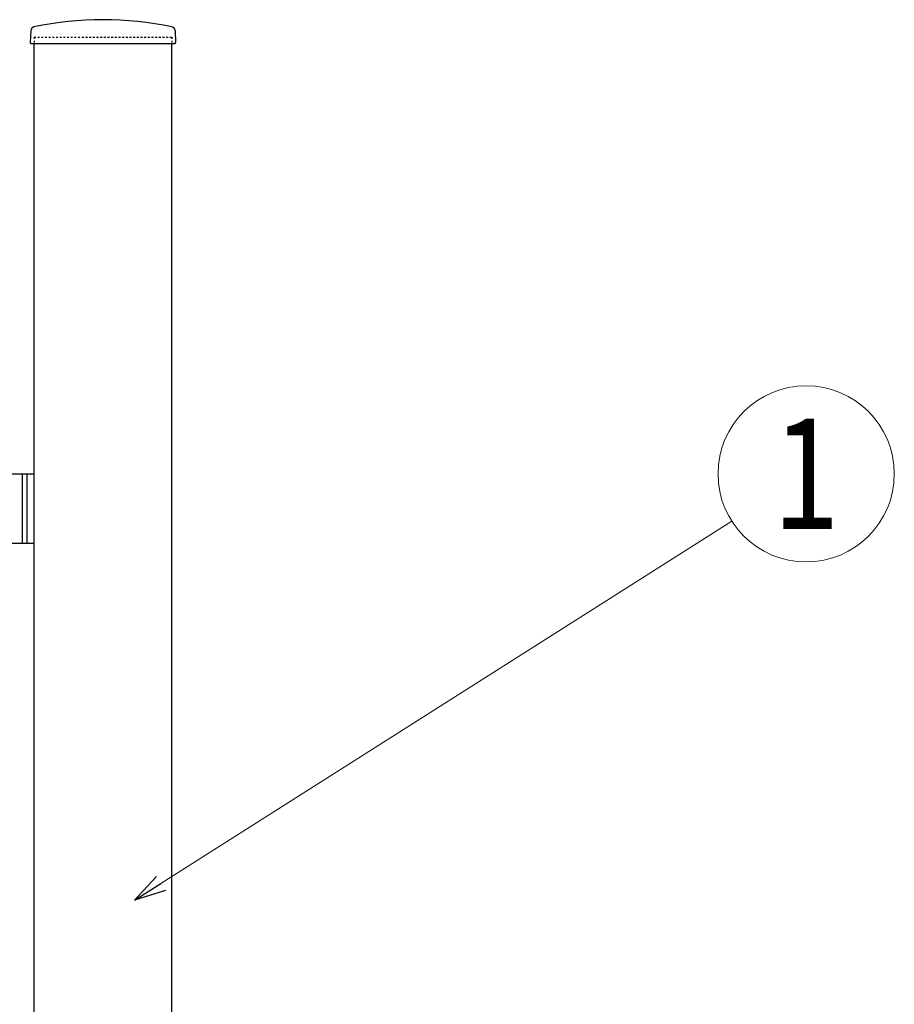
# Model space of a CAD drawing. Units: millimetres. Extents: x 0 to 8410, y 0 to 5940.
# Drawn here: x 4630 to 5106, y 3715 to 4252 of the extents above; entities that cross this region are included whole.
import ezdxf
from ezdxf.enums import TextEntityAlignment as Align

# ---------------------------------------------------------------- set-up
doc = ezdxf.new("R2010")
doc.units = ezdxf.units.MM
doc.linetypes.add('YDOT_1', pattern=[2, 1, -1])
doc.layers.add('YKK_A1', color=4, linetype='Continuous', lineweight=30)
doc.layers.add('YKK_D', color=6, linetype='Continuous', lineweight=13)
doc.styles.add('text-b', font='extslim2.shx', dxfattribs={"width": 0.8, "bigfont": 'extfont2.shx'})

msp = doc.modelspace()

# ---------------------------------------------------------------- linework, layer by layer
at = {"layer": 'YKK_A1'}
for p, q in [((4635.77, 4246.02), (4635.42, 4239.36)), ((4714.27, 4246.02), (4714.62, 4239.36)), ((4635.92, 4238.83), (4714.12, 4238.83)), ((4637.52, 2977.33), (4637.52, 4238.83)), ((4712.52, 2977.33), (4712.52, 4238.83)), ((4612.52, 4004.33), (4637.52, 4004.33)), ((4631.02, 4004.33), (4631.02, 3966.33)), ((4633.52, 4004.33), (4633.52, 3966.33)), ((4637.52, 3966.33), (4612.52, 3966.33))]:
    msp.add_line(p, q, dxfattribs=at)
at = {"layer": 'YKK_A1', "linetype": 'YDOT_1'}
for p, q in [((4637.52, 4242.33), (4712.52, 4242.33)), ((4637.52, 4242.33), (4637.52, 4238.83)), ((4712.52, 4242.33), (4712.52, 4238.83))]:
    msp.add_line(p, q, dxfattribs=at)
at = {"layer": 'YKK_A1'}
for centre, radius, start, end in [((4675.02, 4070.81), 181.02, 78.0228, 101.9772), ((4637.77, 4245.91), 2, 99.0011, 177), ((4712.27, 4245.91), 2, 3, 80.9989), ((4635.92, 4239.33), 0.5, 177, 270), ((4714.12, 4239.33), 0.5, 270, 3)]:
    msp.add_arc(centre, radius, start, end, dxfattribs=at)
at = {"layer": 'YKK_D'}
msp.add_line((4706.6, 3781.19), (5017.49, 3978.63), dxfattribs=at)
at = {"layer": 'YKK_D', "linetype": 'ByBlock', "lineweight": -2}
for p, q in [((4692.25, 3772.08), (4704.16, 3785.04)), ((4692.25, 3772.08), (4706.6, 3781.19)), ((4709.04, 3777.35), (4692.25, 3772.08))]:
    msp.add_line(p, q, dxfattribs=at)
at = {"layer": 'YKK_D'}
msp.add_circle((5058.01, 4004.36), 48, dxfattribs=at)

# ---------------------------------------------------------------- texts
at = {"layer": 'YKK_D', "style": 'text-b', "width": 0.8}
msp.add_text('1', height=60, dxfattribs=at).set_placement((5058.01, 4004.36), align=Align.MIDDLE_CENTER)

doc.saveas('drawing.dxf')
